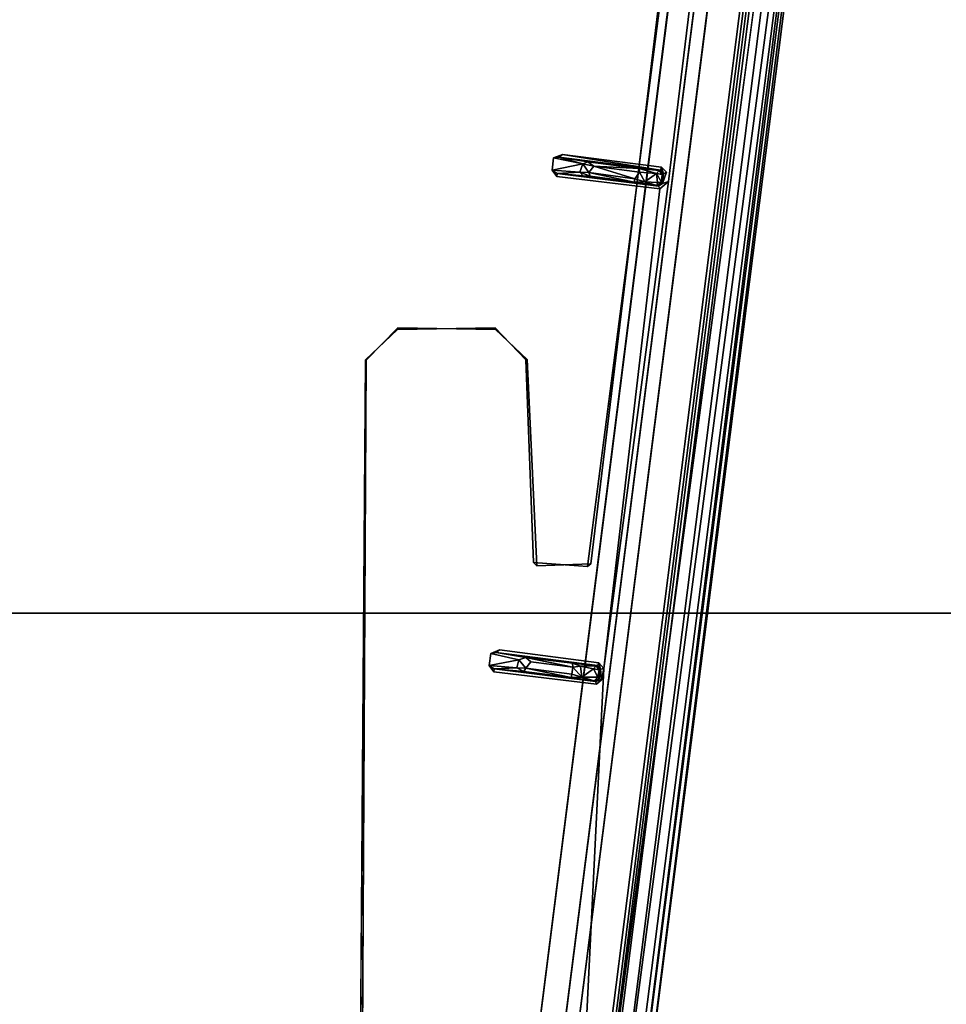
# Model space of a CAD drawing. Units: inches. Extents: x -16.3 to 16.2, y -39 to 0.
# Drawn here: x 1.6 to 4.9, y -8.1 to -4.6 of the extents above; entities that cross this region are included whole.
import ezdxf

# ---------------------------------------------------------------- set-up
doc = ezdxf.new("R2010")
doc.units = ezdxf.units.IN
doc.header["$MEASUREMENT"] = 0
for name, color, linetype in [('DESK-BASECOVER', 4, 'Continuous'), ('DESK-TOP', 4, 'Continuous'), ('DESK-TOPSUPPORT', 4, 'Continuous')]:
    doc.layers.add(name, color=color, linetype=linetype)

msp = doc.modelspace()

# ---------------------------------------------------------------- linework, layer by layer
at = {"layer": 'DESK-BASECOVER'}
for points, invisible_edges in [([(1.0305, -4.822, 22.1676), (4.7679, -0.1755, 22.169), (-4.7665, -0.1737, 22.169)], 15), ([(4.7806, -0.2074, 21.5789), (4.9076, -0.1615, 21.5781), (3.7472, -9.3339, 21.5781)], 13), ([(1.2045, -4.8691, 22.1648), (4.7679, -0.1755, 22.169), (1.0305, -4.822, 22.1676)], 2), ([(1.3617, -5.0105, 22.1649), (4.7679, -0.1755, 22.169), (1.2045, -4.8691, 22.1648)], 1), ([(1.4336, -5.2118, 22.1672), (4.7679, -0.1755, 22.169), (1.3617, -5.0105, 22.1649)], 3), ([(1.4336, -5.2118, 22.1672), (3.6095, -9.3163, 22.1686), (4.7679, -0.1755, 22.169)], 15), ([(4.7679, -0.1755, 22.169), (3.6095, -9.3163, 22.1686), (4.8252, -0.1941, 22.1554)], 1), ([(3.6119, -9.3197, 21.5929), (4.7701, -0.2161, 21.5914), (4.7806, -0.2074, 21.5789)], 12), ([(3.6119, -9.3197, 21.5929), (4.7806, -0.2074, 21.5789), (3.6251, -9.3207, 21.5787)], 1), ([(4.7806, -0.2074, 21.5789), (3.7472, -9.3339, 21.5781), (3.6251, -9.3207, 21.5787)], 3), ([(4.5851, -0.2098, 22.0531), (4.5073, -0.821, 5.753), (4.4852, -0.9948, 5.3346), (3.4366, -9.2378, 22.0531)], 5), ([(4.6325, -0.2159, 22.0531), (4.5547, -0.827, 5.753), (4.5326, -1.0008, 5.3346), (3.484, -9.2438, 22.0531)], 5), ([(3.5903, -9.3193, 22.0502), (4.7472, -0.2172, 22.0498), (3.604, -9.3199, 22.036)], 2), ([(3.5903, -9.3193, 22.0502), (3.9377, -5.2009, 22.0504), (4.7472, -0.2172, 22.0498)], 3), ([(3.604, -9.3199, 22.036), (4.7472, -0.2172, 22.0498), (4.7584, -0.216, 22.0406)], 1), ([(3.604, -9.3199, 22.036), (4.7584, -0.216, 22.0406), (3.6119, -9.3197, 21.5929)], 2), ([(3.6119, -9.3197, 21.5929), (4.7584, -0.216, 22.0406), (4.7701, -0.2161, 21.5914)], 3), ([(4.7472, -0.2172, 22.0498), (3.9377, -5.2009, 22.0504), (4.1511, -3.449, 22.0488)], 1), ([(4.4852, -0.9948, 5.3346), (4.4852, -0.9948, 0.3149), (3.4366, -9.2378, 0.3149), (3.4366, -9.2378, 22.0531)], 8), ([(4.5326, -1.0008, 5.3346), (3.484, -9.2438, 22.0531), (3.484, -9.2438, 0.3149), (4.5326, -1.0008, 0.3149)], 1), ([(-1.0852, -4.7102, 22.0493), (-3.169, -1.5951, 22.0505), (3.1689, -1.5951, 22.0505)], 15), ([(-1.0852, -4.7102, 22.0493), (3.1689, -1.5951, 22.0505), (1.0698, -4.7091, 22.0495)], 3), ([(1.0698, -4.7091, 22.0495), (3.1689, -1.5951, 22.0505), (3.6539, -1.725, 22.0505)], 13), ([(1.0698, -4.7091, 22.0495), (3.6539, -1.725, 22.0505), (1.3089, -4.768, 22.0505)], 3), ([(1.3089, -4.768, 22.0505), (3.6539, -1.725, 22.0505), (3.6539, -2.08, 22.0505)], 13), ([(1.3089, -4.768, 22.0505), (3.6539, -2.08, 22.0505), (1.4889, -4.948, 22.0505)], 3), ([(1.4889, -4.948, 22.0505), (3.6539, -2.08, 22.0505), (3.7525, -3.4203, 22.0493)], 15), ([(2.8626, -5.8345, 21.291), (1.0836, -3.3428, 21.2907), (1.1122, -3.1927, 21.2907), (2.9755, -5.726, 21.2907)], 5), ([(2.8643, -5.8352, 21.3954), (1.0852, -3.3435, 21.3951), (1.1138, -3.1934, 21.3951), (2.9772, -5.7204, 21.3949)], 5), ([(2.8679, -4.4101, 21.2907), (2.9755, -5.726, 21.2907), (1.1122, -3.1927, 21.2907), (2.8625, -3.1969, 21.2908)], 7), ([(2.8696, -4.4108, 21.3951), (2.9772, -5.7204, 21.3949), (1.1138, -3.1934, 21.3951), (2.8642, -3.1976, 21.3952)], 7), ([(2.8626, -5.8345, 21.291), (1.5492, -5.6792, 21.2907), (0.9137, -3.533, 21.2907), (1.0836, -3.3428, 21.2907)], 11), ([(2.8643, -5.8352, 21.3954), (1.5509, -5.6799, 21.395), (0.9153, -3.5336, 21.3951), (1.0852, -3.3435, 21.3951)], 11), ([(3.7525, -3.4203, 22.0493), (3.5292, -5.1178, 22.0491), (1.4889, -4.948, 22.0505)], 15), ([(3.5292, -5.1178, 22.0491), (3.7525, -3.4203, 22.0493), (3.5611, -5.105, 22.0491)], 3), ([(3.5611, -5.105, 22.0491), (3.7525, -3.4203, 22.0493), (3.9134, -5.1508, 22.0494)], 3), ([(3.9134, -5.1508, 22.0494), (3.7525, -3.4203, 22.0493), (4.1341, -3.4728, 22.0497)], 13), ([(3.9305, -5.1683, 22.0495), (4.1341, -3.4728, 22.0497), (4.1511, -3.449, 22.0488)], 13), ([(3.9305, -5.1683, 22.0495), (4.1511, -3.449, 22.0488), (3.9377, -5.2009, 22.0504)], 13), ([(3.9134, -5.1508, 22.0494), (4.1341, -3.4728, 22.0497), (3.9305, -5.1683, 22.0495)], 3), ([(3.322, -5.7204, 21.2908), (3.4351, -4.4113, 21.2911), (4.0212, -3.6933, 21.2909), (3.4312, -5.8335, 21.2907)], 7), ([(4.0111, -3.6817, 21.3951), (3.4312, -4.4101, 21.3951), (3.3237, -5.726, 21.3951), (3.4357, -5.8332, 21.3947)], 11), ([(3.4312, -5.8335, 21.2907), (4.0212, -3.6933, 21.2909), (3.6507, -6.5671, 21.2907), (3.4591, -6.5529, 21.291)], 1), ([(3.4706, -6.5645, 21.3951), (3.6619, -6.5572, 21.395), (4.0111, -3.6817, 21.3951), (3.4357, -5.8332, 21.3947)], 4), ([(3.3527, -9.1903, 0.3852), (3.4624, -4.2578, 0.3852), (3.7892, -3.9211, 0.3853), (4.0188, -3.9375, 0.3852)], 1), ([(3.7905, -3.9229, 0.4896), (3.4624, -4.2578, 0.4895), (3.3527, -9.1903, 0.4895), (4.0198, -3.9248, 0.4896)], 2), ([(3.3527, -9.1903, 0.3852), (3.1262, -9.9045, 0.3852), (3.0408, -4.4147, 0.3852), (3.4624, -4.2578, 0.3852)], 10), ([(3.0408, -4.4147, 0.4895), (3.1262, -9.9045, 0.4895), (3.3527, -9.1903, 0.4895), (3.4624, -4.2578, 0.4895)], 5), ([(-2.662, -10.4927, 0.3852), (-2.5966, -4.3443, 0.3852), (2.5966, -4.3443, 0.3852), (2.662, -10.4927, 0.3852)], 15), ([(2.5966, -4.3443, 0.4895), (-2.5966, -4.3443, 0.4895), (-2.662, -10.4927, 0.4895), (2.662, -10.4927, 0.4895)], 15), ([(2.662, -10.4927, 0.3852), (2.5966, -4.3443, 0.3852), (3.0408, -4.4147, 0.3852), (3.1262, -9.9045, 0.3852)], 5), ([(3.0408, -4.4147, 0.4895), (2.5966, -4.3443, 0.4895), (2.662, -10.4927, 0.4895), (3.1262, -9.9045, 0.4895)], 10), ([(3.322, -5.7204, 21.2908), (2.9755, -5.726, 21.2907), (2.8679, -4.4101, 21.2907), (2.9772, -4.5232, 21.2909)], 10), ([(2.9772, -5.7204, 21.3949), (3.3237, -5.726, 21.3951), (2.9755, -4.5176, 21.3951), (2.8696, -4.4108, 21.3951)], 10), ([(3.3237, -5.726, 21.3951), (3.4312, -4.4101, 21.3951), (3.322, -4.5232, 21.3949), (2.9755, -4.5176, 21.3951)], 9), ([(3.3237, -4.5176, 21.2907), (3.4351, -4.4113, 21.2911), (3.322, -5.7204, 21.2908), (2.9772, -4.5232, 21.2909)], 6), ([(1.4889, -4.948, 22.0505), (3.5292, -5.1178, 22.0491), (1.548, -5.1726, 22.05)], 15), ([(1.548, -5.1726, 22.05), (3.5292, -5.1178, 22.0491), (3.5244, -5.161, 22.0487)], 13), ([(3.549, -5.1147, 22.0406), (3.9041, -5.1627, 21.9412), (3.6515, -5.132, 21.8711)], 2), ([(3.6515, -5.132, 21.8711), (3.9041, -5.1627, 21.9412), (3.8332, -5.1551, 21.8687)], 1), ([(1.548, -5.1726, 22.05), (3.5244, -5.161, 22.0487), (3.3069, -6.8762, 22.0485)], 15), ([(3.3069, -6.8762, 22.0485), (3.5244, -5.161, 22.0487), (3.3378, -6.8626, 22.049)], 3), ([(3.3378, -6.8626, 22.049), (3.5244, -5.161, 22.0487), (3.5419, -5.1831, 22.0496)], 13), ([(3.9305, -5.1683, 22.0495), (3.9377, -5.2009, 22.0504), (3.9162, -5.2087, 22.042)], 1), ([(1.548, -5.1726, 22.05), (3.0831, -8.6336, 22.0487), (1.5476, -10.7827, 22.0498)], 3), ([(1.548, -5.1726, 22.05), (3.3069, -6.8762, 22.0485), (3.3006, -6.9186, 22.0489)], 13), ([(1.548, -5.1726, 22.05), (3.3006, -6.9186, 22.0489), (3.0831, -8.6336, 22.0487)], 15), ([(3.3378, -6.8626, 22.049), (3.5419, -5.1831, 22.0496), (3.69, -6.9084, 22.0493)], 3), ([(3.9066, -5.2275, 22.0485), (3.5419, -5.1831, 22.0496), (3.5422, -5.1731, 22.0405)], 12), ([(3.69, -6.9084, 22.0493), (3.5419, -5.1831, 22.0496), (3.9066, -5.2275, 22.0485)], 13), ([(3.9066, -5.2275, 22.0485), (3.5422, -5.1731, 22.0405), (3.9024, -5.2185, 22.0376)], 1), ([(3.8965, -5.215, 21.9366), (3.5422, -5.1731, 22.0405), (3.6344, -5.1813, 21.8843)], 13), ([(3.9024, -5.2185, 22.0376), (3.5422, -5.1731, 22.0405), (3.8965, -5.215, 21.9366)], 2), ([(3.7077, -6.9287, 22.0497), (3.9377, -5.2009, 22.0504), (3.5903, -9.3193, 22.0502)], 2), ([(3.8965, -5.215, 21.9366), (3.6344, -5.1813, 21.8843), (3.8162, -5.2037, 21.8658)], 1), ([(3.9162, -5.2087, 22.042), (3.9377, -5.2009, 22.0504), (3.9066, -5.2275, 22.0485)], 12), ([(1.4307, -10.7995, 22.1678), (3.6095, -9.3163, 22.1686), (1.4336, -5.2118, 22.1672)], 3), ([(3.69, -6.9084, 22.0493), (3.9066, -5.2275, 22.0485), (3.7077, -6.9287, 22.0497)], 1), ([(3.9024, -5.2185, 22.0376), (3.9162, -5.2087, 22.042), (3.9066, -5.2275, 22.0485)], 2), ([(1.4536, -8.0803, 21.3951), (1.55, -7.8549, 21.395), (1.5509, -5.6799, 21.395), (2.8643, -5.8352, 21.3954)], 13), ([(1.5492, -5.6792, 21.2907), (1.5613, -7.8434, 21.2907), (1.4585, -8.0789, 21.291), (2.8626, -5.8345, 21.291)], 14), ([(2.8643, -5.8352, 21.3954), (1.4536, -8.0803, 21.3951), (1.5661, -8.1883, 21.3946), (2.8415, -10.2135, 21.3948)], 5), ([(1.5612, -8.1879, 21.2907), (1.4585, -8.0789, 21.291), (2.8626, -5.8345, 21.291), (2.8298, -10.2252, 21.2905)], 10), ([(3.4069, -6.8981, 21.8779), (3.3069, -6.8762, 22.0485), (3.3262, -6.8722, 22.0404)], 12), ([(3.3378, -6.8626, 22.049), (3.6862, -6.919, 22.0377), (3.3262, -6.8722, 22.0404)], 1), ([(3.4069, -6.8981, 21.8779), (3.3262, -6.8722, 22.0404), (3.4311, -6.8897, 21.8703)], 1), ([(3.3262, -6.8722, 22.0404), (3.6805, -6.9202, 21.9412), (3.4311, -6.8897, 21.8703)], 3), ([(3.6862, -6.919, 22.0377), (3.6805, -6.9202, 21.9412), (3.3262, -6.8722, 22.0404)], 2), ([(3.3378, -6.8626, 22.049), (3.69, -6.9084, 22.0493), (3.6862, -6.919, 22.0377)], 12), ([(3.4485, -6.9051, 21.8552), (3.4069, -6.8981, 21.8779), (3.4311, -6.8897, 21.8703)], 1), ([(3.4311, -6.9284, 21.8577), (3.4069, -6.8981, 21.8779), (3.4485, -6.9051, 21.8552)], 2), ([(3.4311, -6.8897, 21.8703), (3.6805, -6.9202, 21.9412), (3.5965, -6.9103, 21.8681)], 1), ([(3.4485, -6.9051, 21.8552), (3.5946, -6.9488, 21.8555), (3.4311, -6.9284, 21.8577)], 1), ([(3.5978, -6.9239, 21.8556), (3.5946, -6.9488, 21.8555), (3.4485, -6.9051, 21.8552)], 2), ([(3.0831, -8.6336, 22.0487), (3.3006, -6.9186, 22.0489), (3.1142, -8.6201, 22.049)], 3), ([(3.1142, -8.6201, 22.049), (3.3006, -6.9186, 22.0489), (3.3183, -6.9406, 22.0496)], 13), ([(3.1142, -8.6201, 22.049), (3.3183, -6.9406, 22.0496), (3.4664, -8.6659, 22.0493)], 3), ([(3.6822, -6.9852, 22.0486), (3.3183, -6.9406, 22.0496), (3.3187, -6.9306, 22.0405)], 12), ([(3.4664, -8.6659, 22.0493), (3.3183, -6.9406, 22.0496), (3.6822, -6.9852, 22.0486)], 13), ([(3.6822, -6.9852, 22.0486), (3.3187, -6.9306, 22.0405), (3.6787, -6.9756, 22.0372)], 1), ([(3.6736, -6.9724, 21.9378), (3.3187, -6.9306, 22.0405), (3.4243, -6.9401, 21.8713)], 13), ([(3.6787, -6.9756, 22.0372), (3.3187, -6.9306, 22.0405), (3.6736, -6.9724, 21.9378)], 2), ([(3.6736, -6.9724, 21.9378), (3.4243, -6.9401, 21.8713), (3.5926, -6.9612, 21.8659)], 1), ([(3.7077, -6.9287, 22.0497), (3.5903, -9.3193, 22.0502), (3.7003, -6.9693, 22.0489)], 2), ([(3.4664, -8.6659, 22.0493), (3.6822, -6.9852, 22.0486), (3.4843, -8.6862, 22.0498)], 3), ([(3.4843, -8.6862, 22.0498), (3.6822, -6.9852, 22.0486), (3.7003, -6.9693, 22.0489)], 13), ([(3.7003, -6.9693, 22.0489), (3.5903, -9.3193, 22.0502), (3.4843, -8.6862, 22.0498)], 15)]:
    msp.add_3dface(points, dxfattribs=dict(at, invisible_edges=invisible_edges))
for points in [[(4.8872, -0.2073, 22.0557), (3.7472, -9.3339, 21.5781), (4.9076, -0.1615, 21.5781)], [(4.8252, -0.1941, 22.1554), (3.6095, -9.3163, 22.1686), (3.6486, -9.4552, 22.1529)], [(4.8753, -0.1851, 22.1073), (3.6486, -9.4552, 22.1529), (3.6907, -9.4633, 22.1104)], [(4.8252, -0.1941, 22.1554), (3.6486, -9.4552, 22.1529), (4.8753, -0.1851, 22.1073)], [(4.8753, -0.1851, 22.1073), (3.6907, -9.4633, 22.1104), (3.7265, -9.3312, 22.0556)], [(3.7265, -9.3312, 22.0556), (4.8872, -0.2073, 22.0557), (4.8753, -0.1851, 22.1073)], [(3.7265, -9.3312, 22.0556), (3.7472, -9.3339, 21.5781), (4.8872, -0.2073, 22.0557)], [(3.484, -9.2438, 22.0531), (4.6325, -0.2159, 22.0531), (4.5851, -0.2098, 22.0531), (3.4366, -9.2378, 22.0531)], [(3.4366, -9.2378, 0.3149), (4.4852, -0.9948, 0.3149), (4.5326, -1.0008, 0.3149), (3.484, -9.2438, 0.3149)], [(3.6619, -6.5572, 21.395), (3.6507, -6.5671, 21.2907), (4.0212, -3.6933, 21.2909), (4.0111, -3.6817, 21.3951)], [(3.3527, -9.1903, 0.3852), (3.3527, -9.1903, 0.4895), (4.0198, -3.9248, 0.4896), (4.0188, -3.9375, 0.3852)], [(3.5292, -5.1178, 22.0491), (3.6339, -5.1385, 21.8753), (3.5244, -5.161, 22.0487)], [(3.5611, -5.105, 22.0491), (3.549, -5.1147, 22.0406), (3.5292, -5.1178, 22.0491)], [(3.6339, -5.1385, 21.8753), (3.5292, -5.1178, 22.0491), (3.549, -5.1147, 22.0406)], [(3.5611, -5.105, 22.0491), (3.9098, -5.1615, 22.0377), (3.549, -5.1147, 22.0406)], [(3.6339, -5.1385, 21.8753), (3.549, -5.1147, 22.0406), (3.6515, -5.132, 21.8711)], [(3.9098, -5.1615, 22.0377), (3.9041, -5.1627, 21.9412), (3.549, -5.1147, 22.0406)], [(3.5611, -5.105, 22.0491), (3.9134, -5.1508, 22.0494), (3.9098, -5.1615, 22.0377)], [(3.673, -5.1469, 21.8551), (3.6339, -5.1385, 21.8753), (3.6515, -5.132, 21.8711)], [(3.6515, -5.132, 21.8711), (3.8332, -5.1551, 21.8687), (3.673, -5.1469, 21.8551)], [(3.5244, -5.161, 22.0487), (3.6339, -5.1385, 21.8753), (3.6227, -5.1688, 21.8833)], [(3.5422, -5.1731, 22.0405), (3.5419, -5.1831, 22.0496), (3.5244, -5.161, 22.0487)], [(3.6227, -5.1688, 21.8833), (3.5422, -5.1731, 22.0405), (3.5244, -5.161, 22.0487)], [(3.6344, -5.1813, 21.8843), (3.5422, -5.1731, 22.0405), (3.6227, -5.1688, 21.8833)], [(3.6227, -5.1688, 21.8833), (3.6339, -5.1385, 21.8753), (3.6551, -5.1695, 21.8573)], [(3.6227, -5.1688, 21.8833), (3.6594, -5.1825, 21.8656), (3.6344, -5.1813, 21.8843)], [(3.6227, -5.1688, 21.8833), (3.6551, -5.1695, 21.8573), (3.6594, -5.1825, 21.8656)], [(3.6551, -5.1695, 21.8573), (3.6339, -5.1385, 21.8753), (3.673, -5.1469, 21.8551)], [(3.673, -5.1469, 21.8551), (3.8181, -5.1914, 21.8555), (3.6551, -5.1695, 21.8573)], [(3.8162, -5.2037, 21.8658), (3.6551, -5.1695, 21.8573), (3.8181, -5.1914, 21.8555)], [(3.8162, -5.2037, 21.8658), (3.6594, -5.1825, 21.8656), (3.6551, -5.1695, 21.8573)], [(3.673, -5.1469, 21.8551), (3.8332, -5.1551, 21.8687), (3.8343, -5.1682, 21.8585)], [(3.8343, -5.1682, 21.8585), (3.8181, -5.1914, 21.8555), (3.673, -5.1469, 21.8551)], [(3.8181, -5.1914, 21.8555), (3.8343, -5.1682, 21.8585), (3.8536, -5.202, 21.8769)], [(3.8332, -5.1551, 21.8687), (3.9041, -5.1627, 21.9412), (3.8948, -5.1726, 21.9117)], [(3.8332, -5.1551, 21.8687), (3.8948, -5.1726, 21.9117), (3.8343, -5.1682, 21.8585)], [(3.8343, -5.1682, 21.8585), (3.8948, -5.1726, 21.9117), (3.8536, -5.202, 21.8769)], [(3.9041, -5.1627, 21.9412), (3.9156, -5.1761, 21.9493), (3.8948, -5.1726, 21.9117)], [(3.9041, -5.1627, 21.9412), (3.9098, -5.1615, 22.0377), (3.9156, -5.1761, 21.9493)], [(3.9098, -5.1615, 22.0377), (3.9134, -5.1508, 22.0494), (3.9202, -5.1738, 22.0408)], [(3.9156, -5.1761, 21.9493), (3.9098, -5.1615, 22.0377), (3.9202, -5.1738, 22.0408)], [(3.9202, -5.1738, 22.0408), (3.9134, -5.1508, 22.0494), (3.9305, -5.1683, 22.0495)], [(3.9305, -5.1683, 22.0495), (3.9162, -5.2087, 22.042), (3.9202, -5.1738, 22.0408)], [(3.8162, -5.2037, 21.8658), (3.6344, -5.1813, 21.8843), (3.6594, -5.1825, 21.8656)], [(3.7077, -6.9287, 22.0497), (3.9066, -5.2275, 22.0485), (3.9377, -5.2009, 22.0504)], [(3.8181, -5.1914, 21.8555), (3.8536, -5.202, 21.8769), (3.8162, -5.2037, 21.8658)], [(3.8162, -5.2037, 21.8658), (3.8536, -5.202, 21.8769), (3.8965, -5.215, 21.9366)], [(3.8536, -5.202, 21.8769), (3.8948, -5.1726, 21.9117), (3.8982, -5.2045, 21.9202)], [(3.8965, -5.215, 21.9366), (3.8536, -5.202, 21.8769), (3.8982, -5.2045, 21.9202)], [(3.9124, -5.2033, 21.9486), (3.8948, -5.1726, 21.9117), (3.9156, -5.1761, 21.9493)], [(3.8982, -5.2045, 21.9202), (3.8948, -5.1726, 21.9117), (3.9124, -5.2033, 21.9486)], [(3.8965, -5.215, 21.9366), (3.8982, -5.2045, 21.9202), (3.9124, -5.2033, 21.9486)], [(3.9124, -5.2033, 21.9486), (3.9162, -5.2087, 22.042), (3.8965, -5.215, 21.9366)], [(3.9156, -5.1761, 21.9493), (3.9162, -5.2087, 22.042), (3.9124, -5.2033, 21.9486)], [(3.9202, -5.1738, 22.0408), (3.9162, -5.2087, 22.042), (3.9156, -5.1761, 21.9493)], [(3.8965, -5.215, 21.9366), (3.9162, -5.2087, 22.042), (3.9024, -5.2185, 22.0376)], [(2.8626, -5.8345, 21.291), (2.8643, -5.8352, 21.3954), (2.9772, -5.7204, 21.3949), (2.9755, -5.726, 21.2907)], [(2.9772, -5.7204, 21.3949), (2.9755, -5.726, 21.2907), (3.322, -5.7204, 21.2908), (3.3237, -5.726, 21.3951)], [(3.4357, -5.8332, 21.3947), (3.3237, -5.726, 21.3951), (3.322, -5.7204, 21.2908), (3.4312, -5.8335, 21.2907)], [(3.4357, -5.8332, 21.3947), (3.4312, -5.8335, 21.2907), (3.4591, -6.5529, 21.291), (3.4706, -6.5645, 21.3951)], [(2.8415, -10.2135, 21.3948), (2.8298, -10.2252, 21.2905), (2.8626, -5.8345, 21.291), (2.8643, -5.8352, 21.3954)], [(3.6619, -6.5572, 21.395), (3.4706, -6.5645, 21.3951), (3.4591, -6.5529, 21.291), (3.6507, -6.5671, 21.2907)], [(3.3069, -6.8762, 22.0485), (3.4069, -6.8981, 21.8779), (3.3006, -6.9186, 22.0489)], [(3.3378, -6.8626, 22.049), (3.3262, -6.8722, 22.0404), (3.3069, -6.8762, 22.0485)], [(3.3006, -6.9186, 22.0489), (3.4069, -6.8981, 21.8779), (3.3993, -6.9265, 21.8833)], [(3.3993, -6.9265, 21.8833), (3.4069, -6.8981, 21.8779), (3.4311, -6.9284, 21.8577)], [(3.4311, -6.8897, 21.8703), (3.5965, -6.9103, 21.8681), (3.5978, -6.9239, 21.8556)], [(3.4311, -6.8897, 21.8703), (3.5978, -6.9239, 21.8556), (3.4485, -6.9051, 21.8552)], [(3.5965, -6.9103, 21.8681), (3.6805, -6.9202, 21.9412), (3.6249, -6.9209, 21.8693)], [(3.5965, -6.9103, 21.8681), (3.6249, -6.9209, 21.8693), (3.5978, -6.9239, 21.8556)], [(3.6862, -6.919, 22.0377), (3.69, -6.9084, 22.0493), (3.6965, -6.9312, 22.0404)], [(3.6965, -6.9312, 22.0404), (3.69, -6.9084, 22.0493), (3.7077, -6.9287, 22.0497)], [(3.3187, -6.9306, 22.0405), (3.3183, -6.9406, 22.0496), (3.3006, -6.9186, 22.0489)], [(3.3993, -6.9265, 21.8833), (3.3187, -6.9306, 22.0405), (3.3006, -6.9186, 22.0489)], [(3.4243, -6.9401, 21.8713), (3.3187, -6.9306, 22.0405), (3.3993, -6.9265, 21.8833)], [(3.3993, -6.9265, 21.8833), (3.4311, -6.9284, 21.8577), (3.4243, -6.9401, 21.8713)], [(3.5926, -6.9612, 21.8659), (3.4243, -6.9401, 21.8713), (3.4311, -6.9284, 21.8577)], [(3.5926, -6.9612, 21.8659), (3.4311, -6.9284, 21.8577), (3.5946, -6.9488, 21.8555)], [(3.5946, -6.9488, 21.8555), (3.6301, -6.9595, 21.877), (3.5926, -6.9612, 21.8659)], [(3.5946, -6.9488, 21.8555), (3.5978, -6.9239, 21.8556), (3.6301, -6.9595, 21.877)], [(3.6301, -6.9595, 21.877), (3.5978, -6.9239, 21.8556), (3.6249, -6.9209, 21.8693)], [(3.6249, -6.9209, 21.8693), (3.6805, -6.9202, 21.9412), (3.6712, -6.9301, 21.9115)], [(3.6249, -6.9209, 21.8693), (3.6712, -6.9301, 21.9115), (3.6301, -6.9595, 21.877)], [(3.6301, -6.9595, 21.877), (3.6712, -6.9301, 21.9115), (3.6864, -6.9596, 21.9377)], [(3.6805, -6.9202, 21.9412), (3.6919, -6.9335, 21.9492), (3.6712, -6.9301, 21.9115)], [(3.6864, -6.9596, 21.9377), (3.6712, -6.9301, 21.9115), (3.6919, -6.9335, 21.9492)], [(3.6805, -6.9202, 21.9412), (3.6862, -6.919, 22.0377), (3.6919, -6.9335, 21.9492)], [(3.6919, -6.9335, 21.9492), (3.6862, -6.919, 22.0377), (3.6965, -6.9312, 22.0404)], [(3.6919, -6.9335, 21.9492), (3.6919, -6.965, 22.0386), (3.6864, -6.9596, 21.9377)], [(3.6965, -6.9312, 22.0404), (3.7003, -6.9693, 22.0489), (3.6919, -6.965, 22.0386)], [(3.6965, -6.9312, 22.0404), (3.6919, -6.965, 22.0386), (3.6919, -6.9335, 21.9492)], [(3.7077, -6.9287, 22.0497), (3.7003, -6.9693, 22.0489), (3.6965, -6.9312, 22.0404)], [(3.5926, -6.9612, 21.8659), (3.6301, -6.9595, 21.877), (3.6736, -6.9724, 21.9378)], [(3.6736, -6.9724, 21.9378), (3.6301, -6.9595, 21.877), (3.6864, -6.9596, 21.9377)], [(3.6864, -6.9596, 21.9377), (3.6919, -6.965, 22.0386), (3.6736, -6.9724, 21.9378)], [(3.6736, -6.9724, 21.9378), (3.6919, -6.965, 22.0386), (3.6787, -6.9756, 22.0372)], [(3.6787, -6.9756, 22.0372), (3.6919, -6.965, 22.0386), (3.7003, -6.9693, 22.0489)], [(3.6787, -6.9756, 22.0372), (3.7003, -6.9693, 22.0489), (3.6822, -6.9852, 22.0486)]]:
    msp.add_3dface(points, dxfattribs=at)
at = {"layer": 'DESK-TOP'}
for points, invisible_edges in [([(-16.25, -24.4548, 28.5), (16.25, -24.4548, 28.5), (16.25, -4.1044, 28.5), (-16.25, -4.1044, 28.5)], 5), ([(16.25, -4.1044, 27.7126), (16.25, -24.4548, 27.7126), (-16.25, -24.4548, 27.7126), (-16.25, -4.1044, 27.7126)], 10)]:
    msp.add_3dface(points, dxfattribs=dict(at, invisible_edges=invisible_edges))
at = {"layer": 'DESK-TOPSUPPORT'}
for points, invisible_edges in [([(-5.5256, -7.3975, 27.7126), (5.5256, -7.3975, 27.7126), (4.9398, -6.7324, 27.7126), (-4.9398, -6.7324, 27.7126)], 11), ([(4.9398, -6.7324, 27.5157), (5.5256, -7.3975, 27.5157), (-5.5256, -7.3975, 27.5157), (-4.9398, -6.7324, 27.5157)], 7), ([(-5.5256, -7.3975, 27.7126), (-4.7593, -13.4211, 27.7126), (4.7593, -13.4211, 27.7126), (5.5256, -7.3975, 27.7126)], 10), ([(4.7593, -13.4211, 27.5157), (-4.7593, -13.4211, 27.5157), (-5.5256, -7.3975, 27.5157), (5.5256, -7.3975, 27.5157)], 5)]:
    msp.add_3dface(points, dxfattribs=dict(at, invisible_edges=invisible_edges))
for points in [[(4.9398, -6.7324, 27.5157), (-4.9398, -6.7324, 27.5157), (-4.9398, -6.7324, 27.7126), (4.9398, -6.7324, 27.7126)], [(4.7593, -13.4211, 27.5157), (5.5256, -7.3975, 27.5157), (5.5256, -7.3975, 27.7126), (4.7593, -13.4211, 27.7126)]]:
    msp.add_3dface(points, dxfattribs=at)

doc.saveas('drawing.dxf')
